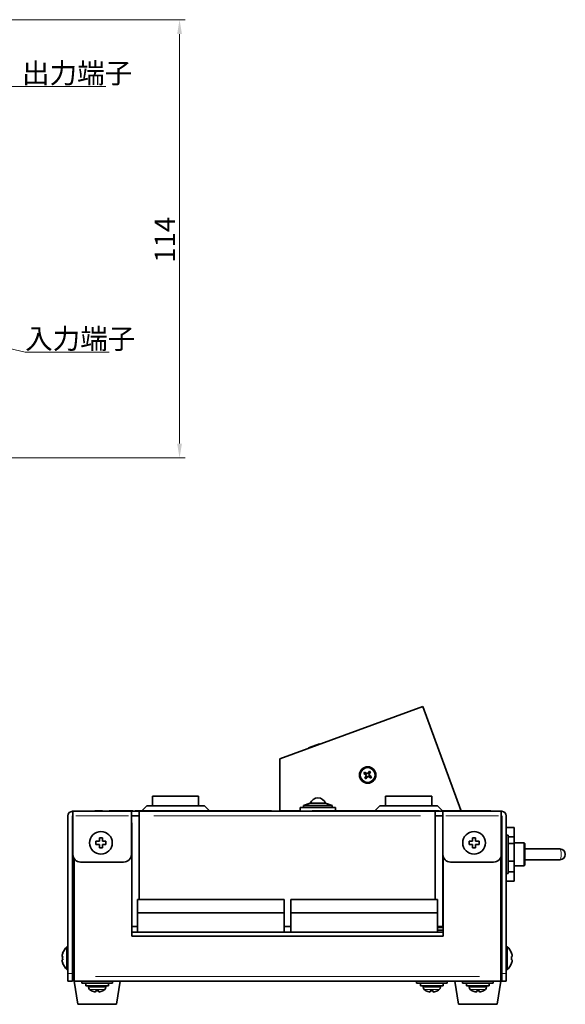
# Model space of a CAD drawing. Units: millimetres. Extents: x 41 to 567, y 131 to 444.
# Drawn here: x 425 to 567, y 131 to 387 of the extents above; entities that cross this region are included whole.
import ezdxf

# ---------------------------------------------------------------- set-up
doc = ezdxf.new("R2010")
doc.units = ezdxf.units.MM
doc.header["$LTSCALE"] = 1.5
for name, color, linetype, lineweight in [('Dimension (ISO)', 7, 'Continuous', 18), ('Symbol (ISO)', 7, 'Continuous', 18), ('Visible (ISO)', 7, 'Continuous', 35), ('Visible Narrow (ISO)', 7, 'Continuous', 18)]:
    doc.layers.add(name, color=color, linetype=linetype, lineweight=lineweight)
doc.styles.add('Note Text (JIS)', font='txt', dxfattribs={"width": 0.8})
doc.dimstyles.new('Default (JIS)', dxfattribs={"dimscale": 1.5, "dimtxt": 3.5, "dimasz": 2.5, "dimexe": 1, "dimexo": 1, "dimgap": 0.8, "dimtad": 1, "dimtoh": 1, "dimrnd": 1e-08, "dimdsep": 46, "dimtxsty": 'Note Text (JIS)', "dimcen": 0.09, "dimdle": 10, "dimclrd": 256, "dimclre": 256, "dimclrt": 256, "dimadec": 0, "dimazin": 2, "dimtfac": 0.571429, "dimtmove": 0, "dimatfit": 3, "dimfxl": 1, "dimtolj": 1, "dimtzin": 0, "dimlwd": -1, "dimlwe": -1, "dimarcsym": 0})
doc.dimstyles.new('Default (JIS)$7', dxfattribs={"dimscale": 1.5, "dimtxt": 3.5, "dimasz": 2.5, "dimexe": 1, "dimexo": 1, "dimgap": 0.8, "dimtad": 1, "dimtoh": 1, "dimrnd": 1e-08, "dimdsep": 46, "dimtxsty": 'Note Text (JIS)', "dimcen": 0.09, "dimdle": 10, "dimclrd": 256, "dimclre": 256, "dimclrt": 256, "dimadec": 0, "dimazin": 2, "dimtfac": 0.571429, "dimtmove": 0, "dimatfit": 3, "dimfxl": 1, "dimtolj": 1, "dimtzin": 0, "dimlwd": -1, "dimlwe": -1, "dimarcsym": 0})

# ---------------------------------------------------------------- blocks, each defined once
blk = doc.blocks.new('*D39')
at = {"layer": 'Defpoints', "color": 0, "transparency": 16777216}
for p in [(397.17, 386.69), (397.17, 272.69), (466.55, 272.69)]:
    blk.add_point(p, dxfattribs=at)
at = {"layer": 'Dimension (ISO)', "transparency": 16777216}
for p, q in [((398.67, 386.69), (468.05, 386.69)), ((466.55, 382.94), (466.55, 276.44)), ((398.67, 272.69), (468.05, 272.69))]:
    blk.add_line(p, q, dxfattribs=at)
for points in [[(465.93, 382.94), (467.18, 382.94), (466.55, 386.69)], [(465.93, 276.44), (467.18, 276.44), (466.55, 272.69)]]:
    blk.add_solid(points, dxfattribs=at)
at = {"layer": 'Dimension (ISO)', "transparency": 16777216, "insert": (462.73, 329.44), "char_height": 5.25, "attachment_point": 5, "rotation": 90, "style": 'Note Text (JIS)'}
blk.add_mtext('\\A1;114', dxfattribs=at)

msp = doc.modelspace()

# ---------------------------------------------------------------- linework, layer by layer
at = {"layer": 'Visible (ISO)'}
for p, q in [((492.6171, 194.4584), (529.8477, 208.0093)), ((529.8477, 208.0093), (539.6503, 181.0767)), ((500.1192, 197.2954), (502.9383, 198.3215)), ((500.1534, 197.2014), (500.1192, 197.2954)), ((502.9725, 198.2275), (502.9383, 198.3215)), ((492.6133, 180.8715), (492.6171, 194.4584)), ((514.6596, 190.9922), (514.4384, 190.6589)), ((514.4384, 190.6589), (515.1883, 190.1612)), ((515.4095, 190.4945), (514.6596, 190.9922)), ((515.1883, 190.1612), (514.6907, 189.4113)), ((515.024, 189.1902), (515.5216, 189.9401)), ((515.9072, 191.2444), (515.4095, 190.4945)), ((515.5216, 189.9401), (516.2715, 189.4424)), ((515.7428, 190.2733), (516.2405, 191.0232)), ((516.4927, 189.7757), (515.7428, 190.2733)), ((516.2405, 191.0232), (515.9072, 191.2444)), ((516.2715, 189.4424), (516.4927, 189.7757)), ((514.6907, 189.4113), (515.024, 189.1902)), ((459.5209, 184.6866), (459.5209, 182.1866)), ((471.5209, 184.6866), (459.5209, 184.6866)), ((471.5209, 184.6866), (471.5209, 182.1866)), ((520.1209, 184.6866), (520.1209, 182.1866)), ((532.1209, 184.6866), (520.1209, 184.6866)), ((532.1209, 184.6866), (532.1209, 182.1866)), ((458.0209, 182.1866), (456.7209, 180.8866)), ((473.0209, 182.1866), (458.0209, 182.1866)), ((474.3209, 180.8866), (473.0209, 182.1866)), ((500.5209, 182.8676), (498.7709, 182.3105)), ((498.7709, 182.3105), (506.2709, 182.3105)), ((498.7709, 182.3105), (498.7709, 181.7866)), ((500.5209, 182.8676), (504.5209, 182.8676)), ((504.5209, 182.8676), (506.2709, 182.3105)), ((506.2709, 182.3105), (506.2709, 181.7866)), ((518.6209, 182.1866), (517.3209, 180.8866)), ((533.6209, 182.1866), (518.6209, 182.1866)), ((535.0209, 180.7866), (533.6209, 182.1866)), ((437.5209, 138.5866), (437.5209, 179.5866)), ((438.7209, 180.7866), (438.8209, 180.7866)), ((438.8209, 179.5866), (438.7209, 179.5866)), ((438.7209, 179.5866), (438.7209, 138.5866)), ((454.0209, 180.7866), (438.8209, 180.7866)), ((438.8209, 179.5866), (438.8209, 180.7866)), ((438.8209, 179.5866), (438.8209, 169.5866)), ((446.5209, 180.8866), (444.5209, 180.8866)), ((444.5209, 180.7866), (444.5209, 180.8866)), ((446.5209, 180.7866), (446.5209, 180.8866)), ((448.2805, 180.7866), (448.2805, 180.8866)), ((448.2805, 180.8866), (449.2747, 180.8866)), ((449.2747, 180.7866), (449.2747, 180.8866)), ((449.3624, 180.8866), (454.3624, 180.8866)), ((449.3624, 180.7866), (449.3624, 180.8866)), ((454.0209, 180.7866), (454.0209, 179.5866)), ((456.0209, 180.7866), (454.0209, 180.7866)), ((454.0209, 169.5866), (454.0209, 179.5866)), ((456.0209, 179.5866), (454.0209, 179.5866)), ((454.3624, 180.7866), (454.3624, 180.8866)), ((454.4209, 180.7866), (454.4209, 180.8866)), ((455.0209, 180.8866), (456.0209, 180.8866)), ((455.0209, 180.8866), (455.0209, 180.7866)), ((456.0209, 180.8866), (487.0209, 180.8866)), ((533.0209, 180.7866), (456.0209, 180.7866)), ((456.0209, 179.5866), (456.0209, 180.7866)), ((456.0209, 179.5866), (456.0209, 157.8866)), ((487.0209, 180.8866), (488.0209, 180.8866)), ((488.0209, 180.7866), (488.0209, 180.8866)), ((488.0209, 180.8866), (488.6373, 180.8866)), ((488.6373, 180.7866), (488.6373, 180.8866)), ((488.725, 180.8866), (489.8069, 180.8866)), ((488.725, 180.7866), (488.725, 180.8866)), ((489.8069, 180.7866), (489.8069, 180.8866)), ((490.4209, 180.7866), (490.4209, 180.8866)), ((492.6133, 180.8715), (494.4858, 180.8715)), ((494.4858, 180.7866), (494.4858, 180.8866)), ((494.5092, 180.7866), (494.5092, 180.8866)), ((494.5209, 180.8866), (494.6522, 180.8866)), ((494.5209, 180.7866), (494.5209, 180.8866)), ((494.6522, 180.7866), (494.6522, 180.8866)), ((495.1141, 180.7866), (495.1141, 180.8866)), ((495.2437, 180.7866), (495.2437, 180.8866)), ((495.9196, 180.7866), (495.9196, 180.8866)), ((495.9196, 180.8866), (496.3167, 180.8866)), ((496.3167, 180.7866), (496.3167, 180.8866)), ((496.5209, 180.7866), (496.5209, 180.8866)), ((496.5209, 180.8715), (497.9209, 180.8715)), ((497.9209, 181.7866), (507.1209, 181.7866)), ((497.9209, 181.7866), (497.9209, 180.7866)), ((501.0209, 180.8866), (502.0209, 180.8866)), ((501.0209, 180.8866), (501.0209, 180.7866)), ((502.0209, 180.8866), (533.0209, 180.8866)), ((507.1209, 181.7866), (507.1209, 180.8866)), ((533.0209, 180.8866), (534.0209, 180.8866)), ((533.0209, 180.7866), (533.0209, 179.5866)), ((535.0209, 180.7866), (533.0209, 180.7866)), ((533.0209, 157.8866), (533.0209, 179.5866)), ((535.0209, 179.5866), (533.0209, 179.5866)), ((534.0209, 180.7866), (534.0209, 180.8866)), ((534.936, 180.8715), (537.5209, 180.8715)), ((550.2209, 180.7866), (535.0209, 180.7866)), ((535.0209, 179.5866), (535.0209, 180.7866)), ((535.0209, 179.5866), (535.0209, 169.5866)), ((537.5209, 180.8866), (538.5209, 180.8866)), ((537.5209, 180.8866), (537.5209, 180.7866)), ((538.5209, 180.8866), (546.5209, 180.8866)), ((539.6503, 181.0767), (539.128, 180.8866)), ((546.5209, 180.8866), (547.5209, 180.8866)), ((547.5209, 180.7866), (547.5209, 180.8866)), ((550.2209, 180.7866), (550.3209, 180.7866)), ((550.2209, 180.7866), (550.2209, 179.5866)), ((550.2209, 169.5866), (550.2209, 179.5866)), ((550.3209, 179.5866), (550.2209, 179.5866)), ((550.3209, 138.5866), (550.3209, 179.5866)), ((551.5209, 179.5866), (551.5209, 138.5866)), ((454.1209, 148.2866), (454.1209, 177.5866)), ((550.3209, 175.8366), (550.2209, 175.8366)), ((553.5209, 176.5866), (551.5209, 176.5866)), ((551.5209, 174.5866), (552.0209, 174.5866)), ((552.0209, 164.5866), (552.0209, 174.5866)), ((553.5209, 174.1617), (552.0209, 174.1617)), ((553.5209, 174.1617), (553.5209, 176.5866)), ((553.5209, 174.1617), (553.5209, 172.4229)), ((445.7209, 172.9866), (444.8209, 172.9866)), ((444.8209, 172.9866), (444.8209, 172.1866)), ((444.8209, 172.1866), (445.7209, 172.1866)), ((446.5209, 173.8866), (445.7209, 173.8866)), ((445.7209, 173.8866), (445.7209, 172.9866)), ((445.7209, 172.1866), (445.7209, 171.2866)), ((446.5209, 172.9866), (446.5209, 173.8866)), ((447.4209, 172.9866), (446.5209, 172.9866)), ((446.5209, 172.1866), (447.4209, 172.1866)), ((446.5209, 171.2866), (446.5209, 172.1866)), ((447.4209, 172.1866), (447.4209, 172.9866)), ((542.7209, 172.9866), (541.8209, 172.9866)), ((541.8209, 172.9866), (541.8209, 172.1866)), ((541.8209, 172.1866), (542.7209, 172.1866)), ((543.5209, 173.8866), (542.7209, 173.8866)), ((542.7209, 173.8866), (542.7209, 172.9866)), ((542.7209, 172.1866), (542.7209, 171.2866)), ((543.5209, 172.9866), (543.5209, 173.8866)), ((544.4209, 172.9866), (543.5209, 172.9866)), ((543.5209, 172.1866), (544.4209, 172.1866)), ((543.5209, 171.2866), (543.5209, 172.1866)), ((544.4209, 172.1866), (544.4209, 172.9866)), ((550.2209, 172.5866), (550.3209, 172.5866)), ((553.5209, 172.4229), (552.0209, 172.4229)), ((553.5209, 172.5866), (556.1209, 172.5866)), ((553.5209, 172.4229), (553.5209, 167.8477)), ((556.1209, 166.5866), (556.1209, 172.5866)), ((556.3209, 172.3866), (556.1209, 172.5866)), ((556.3209, 172.3866), (556.3209, 166.7866)), ((445.7209, 171.2866), (446.5209, 171.2866)), ((535.0209, 169.5866), (535.0209, 151.7866)), ((542.7209, 171.2866), (543.5209, 171.2866)), ((556.3209, 170.9866), (565.4541, 170.9866)), ((439.1209, 137.7866), (439.1209, 168.533)), ((440.8209, 167.5866), (452.0209, 167.5866)), ((535.1209, 168.9621), (535.1209, 148.2866)), ((537.0209, 167.5866), (548.2209, 167.5866)), ((550.1209, 137.7866), (550.1209, 168.9621)), ((550.1209, 166.5866), (550.3209, 166.5866)), ((553.5209, 167.8477), (552.0209, 167.8477)), ((553.5209, 167.8477), (553.5209, 165.0115)), ((553.5209, 166.5866), (556.1209, 166.5866)), ((556.3209, 166.7866), (556.1209, 166.5866)), ((556.3209, 168.1866), (565.4541, 168.1866)), ((551.5209, 164.5866), (552.0209, 164.5866)), ((553.5209, 165.0115), (552.0209, 165.0115)), ((553.5209, 162.5866), (553.5209, 165.0115)), ((550.3209, 163.3366), (550.1209, 163.3366)), ((553.5209, 162.5866), (551.5209, 162.5866)), ((455.6209, 157.8866), (455.6209, 154.3866)), ((455.6209, 157.8866), (493.7209, 157.8866)), ((493.7209, 157.8866), (493.7209, 154.3866)), ((495.5209, 157.8866), (495.5209, 154.3866)), ((495.5209, 157.8866), (533.6209, 157.8866)), ((533.6209, 157.8866), (533.6209, 154.3866)), ((455.6209, 154.3866), (455.6209, 149.3866)), ((455.6209, 154.3866), (493.7209, 154.3866)), ((493.7209, 154.3866), (493.7209, 149.3866)), ((495.5209, 154.3866), (495.5209, 149.3866)), ((495.5209, 154.3866), (533.6209, 154.3866)), ((533.6209, 154.3866), (533.6209, 149.3866)), ((535.0209, 150.7866), (535.0209, 151.7866)), ((455.6209, 150.7866), (454.1209, 150.7866)), ((454.1209, 149.3866), (535.1209, 149.3866)), ((455.6209, 149.3866), (493.7209, 149.3866)), ((493.7209, 150.7866), (495.5209, 150.7866)), ((495.5209, 149.3866), (533.6209, 149.3866)), ((535.0209, 150.7866), (533.6209, 150.7866)), ((533.6209, 150.5866), (535.0709, 150.5866)), ((533.6209, 149.8866), (535.1209, 149.8866)), ((535.0209, 150.7866), (535.1209, 150.7866)), ((535.0709, 149.8866), (535.0709, 150.5866)), ((535.1209, 148.2866), (454.1209, 148.2866)), ((436.1658, 143.8866), (436.1439, 143.8866)), ((437.2699, 139.6366), (437.2699, 145.5366)), ((437.2699, 145.5366), (437.5209, 145.5366)), ((438.7209, 143.8866), (439.1209, 143.8866)), ((550.3209, 143.8866), (550.1209, 143.8866)), ((551.7719, 145.5366), (551.5209, 145.5366)), ((551.7719, 145.5366), (551.7719, 139.6366)), ((552.8978, 143.8866), (552.876, 143.8866)), ((436.1658, 142.9866), (435.9621, 142.9866)), ((435.9621, 142.1866), (436.1658, 142.1866)), ((436.1439, 141.2866), (436.1658, 141.2866)), ((438.7209, 141.2866), (439.1209, 141.2866)), ((550.3209, 141.2866), (550.1209, 141.2866)), ((553.0796, 142.9866), (552.876, 142.9866)), ((552.876, 142.1866), (553.0796, 142.1866)), ((552.876, 141.2866), (552.8978, 141.2866)), ((437.2699, 139.6366), (437.5209, 139.6366)), ((437.5209, 136.5866), (437.5209, 138.5866)), ((438.7209, 138.5866), (438.7209, 136.5866)), ((550.3209, 136.5866), (550.3209, 138.5866)), ((551.7719, 139.6366), (551.5209, 139.6366)), ((551.5209, 138.5866), (551.5209, 136.5866)), ((437.5209, 136.5866), (438.7209, 136.5866)), ((439.1209, 136.5866), (439.1209, 137.7866)), ((439.1209, 136.5866), (550.1209, 136.5866)), ((440.1209, 130.5866), (439.1209, 136.5866)), ((441.1209, 136.5866), (441.1209, 136.0866)), ((449.1209, 136.0866), (441.1209, 136.0866)), ((442.1709, 136.0866), (442.1709, 135.3866)), ((448.0709, 136.0866), (448.0709, 135.3866)), ((449.1209, 136.5866), (449.1209, 136.0866)), ((450.1209, 130.5866), (451.1209, 136.5866)), ((528.1209, 136.5866), (528.1209, 136.0866)), ((536.1209, 136.0866), (528.1209, 136.0866)), ((529.1709, 136.0866), (529.1709, 135.3866)), ((535.0709, 136.0866), (535.0709, 135.3866)), ((536.1209, 136.5866), (536.1209, 136.0866)), ((539.1209, 130.5866), (538.1209, 136.5866)), ((540.1209, 136.5866), (540.1209, 136.0866)), ((548.1209, 136.0866), (540.1209, 136.0866)), ((541.1709, 136.0866), (541.1709, 135.3866)), ((547.0709, 136.0866), (547.0709, 135.3866)), ((548.1209, 136.5866), (548.1209, 136.0866)), ((549.1209, 130.5866), (550.1209, 136.5866)), ((550.1209, 137.7866), (550.1209, 136.5866)), ((550.3209, 136.5866), (551.5209, 136.5866)), ((448.0709, 135.3866), (442.1709, 135.3866)), ((442.8709, 135.0321), (442.8709, 135.3866)), ((443.6209, 134.1195), (443.6209, 134.0885)), ((444.7209, 134.1195), (444.7209, 133.7404)), ((445.5209, 133.7404), (445.5209, 134.1195)), ((446.6209, 134.0885), (446.6209, 134.1195)), ((447.3709, 135.0321), (447.3709, 135.3866)), ((535.0709, 135.3866), (529.1709, 135.3866)), ((529.8709, 135.0321), (529.8709, 135.3866)), ((530.6209, 134.1195), (530.6209, 134.0885)), ((531.7209, 134.1195), (531.7209, 133.7404)), ((532.5209, 133.7404), (532.5209, 134.1195)), ((533.6209, 134.0885), (533.6209, 134.1195)), ((534.3709, 135.0321), (534.3709, 135.3866)), ((547.0709, 135.3866), (541.1709, 135.3866)), ((541.8709, 135.0321), (541.8709, 135.3866)), ((542.6209, 134.1195), (542.6209, 134.0885)), ((543.7209, 134.1195), (543.7209, 133.7404)), ((544.5209, 133.7404), (544.5209, 134.1195)), ((545.6209, 134.0885), (545.6209, 134.1195)), ((546.3709, 135.0321), (546.3709, 135.3866)), ((440.1209, 130.5866), (450.1209, 130.5866)), ((539.1209, 130.5866), (549.1209, 130.5866))]:
    msp.add_line(p, q, dxfattribs=at)
for centre, radius in [((515.4656, 190.2173), 2.15), ((515.4656, 190.2173), 1.9222), ((446.1209, 172.5866), 2.95), ((543.1209, 172.5866), 2.95)]:
    msp.add_circle(centre, radius, dxfattribs=at)
for centre, radius, start, end in [((502.5209, 182.1676), 2.119, 19.290046, 160.709954), ((438.7209, 179.5866), 1.2, 90, 180), ((550.3209, 179.5866), 1.2, 0, 90), ((452.1209, 177.5866), 2, 0, 18.194872), ((440.8209, 169.5866), 2, 180, 270), ((452.0209, 169.5866), 2, 270, 0), ((537.0209, 169.5866), 2, 180, 270), ((548.2209, 169.5866), 2, 270, 0), ((565.4541, 169.5866), 1.4, 270, 90), ((439.8209, 142.5866), 3.8794, 160.421349, 174.081837), ((439.8209, 142.5866), 3.9, 130.851252, 160.528779), ((549.2209, 142.5866), 3.9, 19.471221, 49.148748), ((549.2209, 142.5866), 3.8794, 5.918163, 19.578651), ((439.8209, 142.5866), 3.8794, 185.918163, 199.578651), ((439.8209, 142.5866), 3.677, 173.754681, 186.245319), ((439.8209, 142.5866), 3.9, 199.471221, 229.148748), ((549.2209, 142.5866), 3.9, 310.851252, 340.528779), ((549.2209, 142.5866), 3.677, 353.754681, 6.245319), ((549.2209, 142.5866), 3.8794, 340.421349, 354.081837), ((443.6709, 135.0321), 0.8, 180, 228.769423), ((445.1209, 136.6866), 3, 228.769423, 240), ((445.1209, 136.6866), 2.9732, 239.701528, 262.268293), ((445.1209, 136.6866), 2.5981, 261.143511, 278.856489), ((445.1209, 136.6866), 2.9732, 277.731707, 300.298472), ((445.1209, 136.6866), 3, 300, 311.230577), ((446.5709, 135.0321), 0.8, 311.230577, 0), ((530.6709, 135.0321), 0.8, 180, 228.769423), ((532.1209, 136.6866), 3, 228.769423, 240), ((532.1209, 136.6866), 2.9732, 239.701528, 262.268293), ((532.1209, 136.6866), 2.5981, 261.143511, 278.856489), ((532.1209, 136.6866), 2.9732, 277.731707, 300.298472), ((532.1209, 136.6866), 3, 300, 311.230577), ((533.5709, 135.0321), 0.8, 311.230577, 0), ((542.6709, 135.0321), 0.8, 180, 228.769423), ((544.1209, 136.6866), 3, 228.769423, 240), ((544.1209, 136.6866), 2.9732, 239.701528, 262.268293), ((544.1209, 136.6866), 2.5981, 261.143511, 278.856489), ((544.1209, 136.6866), 2.9732, 277.731707, 300.298472), ((544.1209, 136.6866), 3, 300, 311.230577), ((545.5709, 135.0321), 0.8, 311.230577, 0)]:
    msp.add_arc(centre, radius, start, end, dxfattribs=at)
for points, knots in [([(449.2747, 180.8866), (449.28, 180.8866), (449.2879, 180.8866), (449.3308, 180.8866), (449.3453, 180.8866), (449.3624, 180.8866)], [-0.1276024361, -0.1276024361, -0.1276024361, -0.1276024361, -0.0892341108, -0.0892341108, -0.0743750747, -0.0743750747, -0.0743750747, -0.0743750747]), ([(489.8361, 180.8866), (489.9335, 180.8866), (490.0188, 180.8866), (490.1669, 180.8866), (490.2272, 180.8866), (490.3818, 180.8866), (490.4053, 180.8866), (490.4209, 180.8866)], [-0.173043974, -0.173043974, -0.173043974, -0.173043974, -0.133158395, -0.133158395, -0.092281372, -0.092281372, 0, 0, 0, 0]), ([(494.6522, 180.8866), (494.657, 180.8866), (494.6642, 180.8866), (494.7252, 180.8866), (494.7569, 180.8866), (494.8029, 180.8866)], [-0.0671869726, -0.0671869726, -0.0671869726, -0.0671869726, -0.0243013651, -0.0243013651, 0, 0, 0, 0]), ([(494.8029, 180.8866), (494.8406, 180.8866), (494.8857, 180.8866), (494.9929, 180.8866), (495.0513, 180.8866), (495.1141, 180.8866)], [-0.0392020792, -0.0392020792, -0.0392020792, -0.0392020792, -0.0194000541, -0.0194000541, 0, 0, 0, 0]), ([(495.1141, 180.8866), (495.1202, 180.8866), (495.1265, 180.8866), (495.1683, 180.8866), (495.2053, 180.8866), (495.2437, 180.8866)], [-0.0136020754, -0.0136020754, -0.0136020754, -0.0136020754, -0.0115303657, -0.0115303657, 0, 0, 0, 0]), ([(495.2437, 180.8866), (495.3009, 180.8866), (495.3573, 180.8866), (495.4648, 180.8866), (495.5144, 180.8866), (495.6402, 180.8866), (495.7053, 180.8866), (495.7591, 180.8866)], [-0.0620797974, -0.0620797974, -0.0620797974, -0.0620797974, -0.0449068339, -0.0449068339, -0.0283354129, -0.0283354129, 0, 0, 0, 0]), ([(495.7591, 180.8866), (495.8166, 180.8866), (495.8548, 180.8866), (495.9089, 180.8866), (495.9153, 180.8866), (495.9196, 180.8866)], [-0.0665837901, -0.0665837901, -0.0665837901, -0.0665837901, -0.0362083641, -0.0362083641, 0, 0, 0, 0]), ([(496.3604, 180.8866), (496.4179, 180.8866), (496.4561, 180.8866), (496.5102, 180.8866), (496.5166, 180.8866), (496.5209, 180.8866)], [-0.0665837901, -0.0665837901, -0.0665837901, -0.0665837901, -0.0362083641, -0.0362083641, 0, 0, 0, 0])]:
    msp.add_open_spline(points, degree=3, knots=knots, dxfattribs=at)
for points in [[(454.3624, 180.8866), (454.4026, 180.8866), (454.4136, 180.8866), (454.4209, 180.8866)], [(488.6373, 180.8866), (488.7, 180.8866), (488.715, 180.8866), (488.725, 180.8866)], [(489.8069, 180.8866), (489.8167, 180.8866), (489.8264, 180.8866), (489.8361, 180.8866)], [(494.4858, 180.8866), (494.4884, 180.8866), (494.4924, 180.8866), (494.5092, 180.8866)], [(494.5092, 180.8866), (494.5107, 180.8866), (494.513, 180.8866), (494.5209, 180.8866)], [(496.3167, 180.8866), (496.3324, 180.8866), (496.3469, 180.8866), (496.3604, 180.8866)]]:
    msp.add_open_spline(points, degree=3, dxfattribs=at)
at = {"layer": 'Visible Narrow (ISO)'}
for p, q in [((439.5809, 179.5866), (453.2609, 179.5866)), ((456.0209, 180.7916), (456.0209, 180.8816)), ((459.8709, 179.5866), (529.1709, 179.5866)), ((487.0209, 180.8816), (487.0209, 180.7916)), ((489.8361, 180.7916), (489.8361, 180.8816)), ((494.8029, 180.7916), (494.8029, 180.8816)), ((495.7591, 180.7916), (495.7591, 180.8816)), ((496.3604, 180.7916), (496.3604, 180.8816)), ((502.0209, 180.7916), (502.0209, 180.8816)), ((533.0209, 180.8816), (533.0209, 180.7916)), ((535.7809, 179.5866), (549.4609, 179.5866)), ((538.5209, 180.7916), (538.5209, 180.8816)), ((546.5209, 180.8816), (546.5209, 180.7916)), ((535.1159, 151.7866), (535.0259, 151.7866)), ((438.6609, 138.5866), (437.5809, 138.5866)), ((551.4609, 138.5866), (550.3809, 138.5866)), ((544.5709, 137.7866), (444.6709, 137.7866)), ((442.8986, 135.0321), (447.3432, 135.0321)), ((447.0738, 134.4304), (443.168, 134.4304)), ((529.8986, 135.0321), (534.3432, 135.0321)), ((534.0738, 134.4304), (530.168, 134.4304)), ((541.8986, 135.0321), (546.3432, 135.0321)), ((546.0738, 134.4304), (542.168, 134.4304))]:
    msp.add_line(p, q, dxfattribs=at)
msp.add_ellipse((565.4541, 169.5866), major_axis=(0, 1.4), ratio=0.21643961, start_param=3.29867229, end_param=6.12610567, dxfattribs=at)

# ---------------------------------------------------------------- texts
at = {"layer": 'Symbol (ISO)', "char_height": 5.25, "attachment_point": 7, "style": 'Note Text (JIS)'}
for s, insert, width in [('{\\fＭＳ ゴシック|b0|i1;出力端子}', (425.587, 370.1578), 28.154789), ('{\\fＭＳ ゴシック|b0|i1;入力端子}', (426.3959, 301.0723), 30.952055)]:
    msp.add_mtext(s, dxfattribs=dict(at, insert=insert, width=width))

# ---------------------------------------------------------------- dimensions: what is measured, and where the dimension line sits
at = {"layer": 'Dimension (ISO)'}
dim = msp.add_linear_dim(base=(466.5502, 272.685), p1=(397.1683, 386.685), p2=(397.1683, 272.685), angle=270, dimstyle='Default (JIS)', override={"dimtoh": 0, "dimdec": 2, "dimtp": 0, "dimtm": 0, "dimtdec": 2, "dimtofl": 0, "dimatfit": 1}, dxfattribs=at)
dim.commit()
dim.dimension.update_dxf_attribs({"geometry": '*D39', "text_midpoint": (466.5502, 329.444), "dimtype": 160})

# ---------------------------------------------------------------- leaders
at = {"layer": 'Symbol (ISO)', "annotation_type": 0, "has_hookline": 1, "hookline_direction": 0}
for points, text_width in [([(392.483, 352.64), (421.837, 369.2828), (425.587, 369.2828)], 21.7675), ([(393.483, 307.93), (426.3959, 300.1973)], 21.8741)]:
    msp.add_leader(points, dimstyle='Default (JIS)$7', override={"dimgap": 0, "dimtad": 1}, dxfattribs=dict(at, text_width=text_width))

doc.saveas('drawing.dxf')
